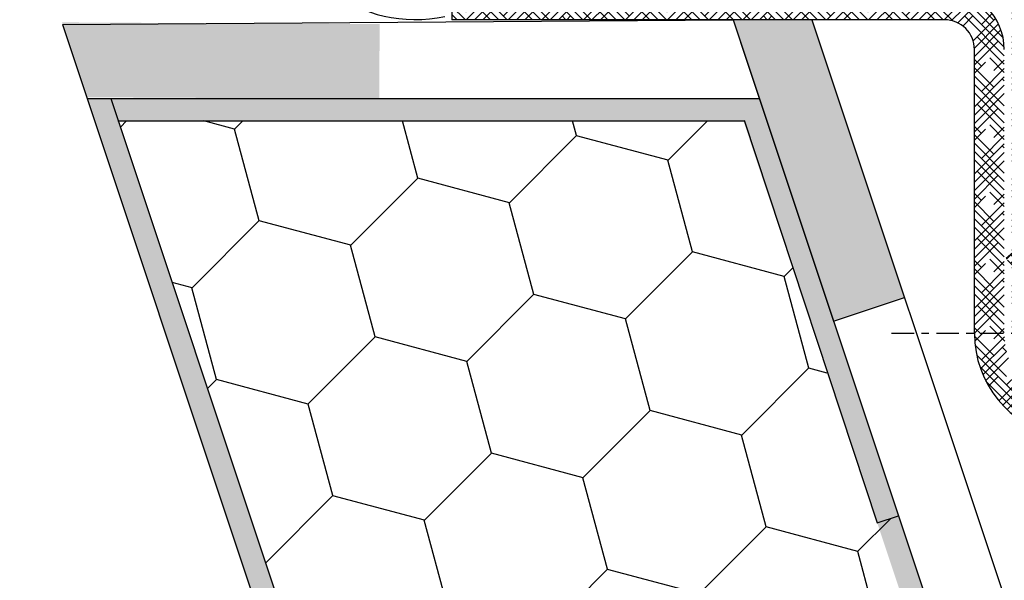
# Model space of a CAD drawing. Units: millimetres. Extents: x 6147 to 70259, y 3720 to 7628.
# Drawn here: x 6265 to 6279, y 3862 to 3869 of the extents above; entities that cross this region are included whole.
import ezdxf
from ezdxf import colors
from ezdxf.entities.mleader import LeaderData, LeaderLine
from ezdxf.math import Vec2, Vec3

# ---------------------------------------------------------------- set-up
doc = ezdxf.new("R2010")
doc.units = ezdxf.units.MM
doc.header["$LTSCALE"] = 0.2
doc.linetypes.add('VERDECKT', pattern=[2.51, 1.5, -0.38, 0.25, -0.38])
doc.layers.add('1', color=14, linetype='Continuous')
doc.layers.add('KLEMPÍŘINA', color=6, linetype='Continuous')
doc.styles.get("Standard").update_dxf_attribs({"font": 'arial.ttf', "height": 2})

msp = doc.modelspace()

# ---------------------------------------------------------------- hatches: boundary and pattern name
at = {"ltscale": 6}
h = msp.add_hatch(dxfattribs=at)
h.set_pattern_fill('ANSI37', color=8, scale=0.05, style=0)
h.set_pattern_definition([(135, (12125.29817463951, -359.004843434499), (0.1122532015133644, 0.1122532015133644), []), (45.00000000000001, (12125.29817463951, -359.004843434499), (0.1122532015133644, -0.1122532015133644), [])])
h.paths.add_polyline_path([(6265.93267755283, 3880.135245450207, -0.2507948837084624), (6266.021737511447, 3879.968812818454), (6266.021004387007, 3873.473668159082), (6266.021159983331, 3872.573662153769, -1), (6266.021144586841, 3872.373662154361), (6266.021010034084, 3870.625825598782), (6265.505673769892, 3869.652906148377, 0.9610248706240033), (6265.554679166167, 3869.618369393002), (6266.173193573394, 3870.473663043185), (6267.945770740859, 3870.473673342031), (6268.093921740838, 3870.621824342013), (6268.094323729623, 3870.773950526342), (6267.91984501581, 3870.773657940348), (6267.91984501581, 3871.916191702878), (6268.91984501581, 3871.916191702878), (6268.920338605436, 3870.773790236123), (6268.745542564971, 3870.773950052268), (6268.745761740858, 3870.621824342013), (6268.893915138325, 3870.473670944542), (6270.245649448842, 3870.473668385506), (6270.393800448819, 3870.621819385485), (6270.393800307394, 3870.773961407143), (6270.219723723792, 3870.773669495489), (6270.219723723792, 3871.916203258018), (6271.219723723792, 3871.916203258018), (6271.220217313417, 3870.773801791263), (6271.04542128805, 3870.773961607394), (6271.04564044884, 3870.621819385485), (6271.192622883016, 3870.474836951308), (6271.192622883016, 3870.273665605605), (6271.35262288302, 3870.273665605605), (6271.35262288302, 3870.473651376882), (6274.183759086432, 3870.473645651533), (6274.183759086434, 3871.313642051327), (6275.987075307836, 3871.313642051327), (6275.987075307836, 3870.473645651533), (6278.020972723477, 3870.473651753535), (6280.513538708251, 3870.473651753535), (6282.028966341815, 3866.310048549494), (6282.699061426335, 3866.310048549494), (6281.020972723474, 3871.013651753534), (6280.509738717581, 3871.013651753534), (6280.509738717581, 3870.76508027644), (6280.388489748041, 3871.013651753534), (6278.020963723018, 3871.013651753534), (6278.020963723022, 3876.898425248969), (6277.970694743555, 3877.105176415978, -0.7379661951059342), (6277.591040107976, 3878.38793906002, 0.3154463120995697), (6277.632819433119, 3878.494822982982), (6277.360502065749, 3879.614841646053, 0.3459203893168359), (6276.777573474865, 3880.073088852224), (6273.160216938962, 3880.073608026718), (6273.160216938964, 3878.682674837791), (6271.760216938958, 3878.682674837788), (6271.760216938965, 3880.073610466725), (6267.104570571529, 3880.075828308573, -0.1479464579901641), (6266.772037438161, 3880.176597405897), (6265.810892771182, 3880.817360517214, 1), (6265.533542878667, 3880.401335232982)])
h.paths.add_polyline_path([(6266.5609756611, 3871.01216791585), (6267.587066539806, 3871.012667742788), (6267.587066398806, 3872.216203258018), (6269.219844987806, 3872.216203258018), (6269.220338975834, 3871.013044000729), (6269.919723864794, 3871.013389385518), (6269.919723723792, 3872.216203258018), (6271.220216938965, 3872.216203258018), (6271.220216938967, 3879.513088858407), (6266.560966165019, 3879.513088858407)], flags=16)
h.paths.add_polyline_path([(6271.520217426448, 3871.013189206556), (6273.643759086435, 3871.013647430227), (6273.643759086435, 3871.849597543531), (6274.180961769555, 3871.850351380644), (6274.180961626887, 3879.531712775412), (6273.700216938958, 3879.533088858405), (6273.700216938963, 3878.12267483779), (6271.520216938962, 3878.122674699395)], flags=16)
h.paths.add_polyline_path([(6274.480962362502, 3871.850772360631), (6276.527075307838, 3871.853643596987), (6276.527075307832, 3871.013647430215), (6277.480958447656, 3871.013649294147), (6277.480963789291, 3876.669440494688, -0.5076320574523315), (6277.047550344255, 3878.623929251233), (6276.824420989518, 3879.533610466722), (6274.480961625443, 3879.531712784589)], flags=16)
at = {"ltscale": 0.2}
h = msp.add_hatch(color=256, dxfattribs=at)
h.paths.add_polyline_path([(6275.682567205854, 3868.116172069508), (6275.692538917788, 3868.043032617737), (6275.684843819519, 3868.192203885111)])
h.paths.add_polyline_path([(6275.684843819519, 3868.192203885111), (6275.680290592189, 3868.158358380804), (6275.684843819519, 3868.158358380804)])
h.paths.add_polyline_path([(6266.317931127804, 3868.235118026835), (6265.989934441692, 3869.236881115101), (6270.24206058944, 3869.21420884323), (6270.23672868046, 3868.214223057957)])
h = msp.add_hatch(color=256, dxfattribs=at)
h.paths.add_polyline_path([(6308.606824834129, 3841.272668381086), (6308.021892880995, 3840.272668381086), (6311.558950277604, 3840.272668381086), (6311.756862393739, 3841.272668381086)])
h.paths.add_polyline_path([(6317.36306619688, 3840.272668381086), (6317.36306619688, 3841.272668381086), (6311.756862393739, 3841.272668381086), (6311.558950277604, 3840.272668381086)])
h.paths.add_polyline_path([(6307.36306619688, 3841.272668381086), (6307.36306619688, 3840.272668381086), (6308.021892880995, 3840.272668381086), (6308.606824834129, 3841.272668381086)])
h.paths.add_polyline_path([(6287.36306619688, 3841.272668381087), (6287.36306619688, 3840.272668381086), (6297.36306619688, 3840.272668381086), (6297.36306619688, 3841.272668381086)])
h.paths.add_polyline_path([(6280.431260734871, 3856.068084767129), (6279.48257743682, 3855.751857001113), (6282.237955230637, 3847.485723619661), (6283.084244578331, 3848.109133236749)])
h.paths.add_polyline_path([(6282.644855096989, 3846.265024020607), (6283.59353839504, 3846.581251786624), (6283.084244578331, 3848.109133236749), (6282.237955230637, 3847.485723619661)])
h.paths.add_polyline_path([(6276.029732863548, 3869.272668381093), (6274.975640310158, 3869.272668381093), (6276.320299776651, 3865.238689981617), (6277.268983074702, 3865.554917747633)])
at = {"layer": '1', "linetype": 'Continuous'}
h = msp.add_hatch(dxfattribs=at)
h.set_pattern_fill('HOUND', color=256, scale=0.05, style=0)
h.set_pattern_definition([(180, (17550.1482482424, 904.5475778524651), (-0.3175, 0.079375), [1.27, -0.635]), (90, (17550.1482482424, 904.5475778524651), (0.07937500000000003, -0.3175), [1.27, -0.635])])
edge = h.paths.add_edge_path()
edge.add_line((6278.206486041339, 3870.472668381094), (6278.306486041345, 3870.472668381094))
edge.add_arc((6278.306486041345, 3869.672668381095), 0.8, 359.9999999999479, 449.9999999997916, ccw=False)
edge.add_line((6279.106486041348, 3869.672668381093), (6279.106486041348, 3866.380338064156))
edge.add_arc((6279.606486041348, 3865.072668381094), 1.39999999999963, 470.9248324277079, 490.0052008848755)
edge.add_line((6278.706486041354, 3866.145048910571), (6278.706486041354, 3869.672668381095))
edge.add_arc((6278.306486041345, 3869.672668381095), 0.4, 360, 450)
edge.add_line((6278.306486041345, 3870.072668381094), (6271.406486041351, 3870.072668381094))
edge.add_line((6271.406486041351, 3870.072668381094), (6271.406486041351, 3870.472662380888))
edge.add_line((6271.406486041351, 3870.472662380888), (6278.206486041339, 3870.472668381096))
edge = h.paths.add_edge_path()
edge.add_arc((6279.606486041348, 3865.072668381094), 0.5, 540, 630)
edge.add_line((6279.606486041348, 3864.572668381094), (6279.606486041348, 3864.172668381095))
edge.add_arc((6279.606486041348, 3865.072668381094), 0.9, 179.9999999999074, 270, ccw=False)
edge.add_line((6278.706486041354, 3865.072668381096), (6278.706486041354, 3865.985560837963))
edge.add_line((6278.706486041354, 3865.985560837963), (6278.887247798297, 3865.767431901822))
edge.add_arc((6279.606486041348, 3865.072668381094), 1.000000000000238, 479.9999999999895, 495.9916241366502, ccw=False)
edge.add_line((6279.106486041348, 3865.938693784879), (6279.106486041348, 3865.072668381094))
edge = h.paths.add_edge_path()
edge.add_line((6280.046105749441, 3865.310858456983), (6280.397801515925, 3865.501410517693))
edge.add_arc((6279.606486041348, 3865.072668381094), 0.8999999999999994, 270, 388.4492496671173, ccw=False)
edge.add_line((6279.606486041348, 3864.172668381095), (6279.606486041348, 3864.572668381094))
edge.add_arc((6279.606486041348, 3865.072668381094), 0.5, 270, 388.4492496670868)
h = msp.add_hatch(dxfattribs=at)
h.set_pattern_fill('HOUND', color=256, scale=0.05, angle=45, style=0)
h.set_pattern_definition([(135, (17550.1482482424, 904.5475778524651), (-0.1683798022700466, 0.280633003783411), [1.27, -0.635]), (45.00000000000001, (17550.1482482424, 904.5475778524651), (-0.1683798022700466, -0.2806330037834111), [1.27, -0.635])])
h.paths.add_polyline_path([(6278.887247798297, 3865.767431901822), (6278.630898250036, 3866.076774183001, -4.934406577263855), (6278.206486041354, 3865.072668381094), (6278.206486041354, 3868.872668381094, 0.4142135623732232), (6277.806486041345, 3869.272668381093), (6271.206486041354, 3869.272668381093), (6271.206486041354, 3869.672668381095), (6277.806486041345, 3869.672668381095, -0.4142135623733356), (6278.606486041348, 3868.872668381094), (6278.606486041348, 3865.072668381094, 5.14355039986668)])
at = {"layer": 'KLEMPÍŘINA', "true_color": 0x2776bb}
h = msp.add_hatch(dxfattribs=at)
h.set_pattern_fill('HOUND', color=152, scale=0.05, style=0)
h.set_pattern_definition([(3.280290804038377e-12, (5875.949448331397, 3766.643094652791), (0.3174999999999955, 0.07937500000001814), [1.27, -0.635]), (90, (5875.949448331397, 3766.643094652791), (-0.07937499999998189, -0.3175000000000046), [1.27, -0.635])])
h.paths.add_polyline_path([(6275.109871471761, 3867.924667922521), (6267.72608993563, 3867.924667922522), (6267.72608993563, 3868.224667922522), (6275.32609923778, 3868.224667922521), (6277.539693599896, 3861.583884836181), (6277.25508861048, 3861.489016506361)], flags=17)
h.paths.add_polyline_path([(6285.682349590626, 3811.104600162009), (6285.682349590626, 3810.155916863968), (6266.32609923778, 3868.224667922522), (6267.72608993563, 3868.224667922522), (6267.72608993563, 3867.924667922522), (6266.742327003794, 3867.924667922522)])
h = msp.add_hatch(dxfattribs=at)
h.set_pattern_fill('HONEY', color=152, scale=0.4, angle=45, style=0)
h.set_pattern_definition([(44.99999999999999, (-255.7022979065205, 1078.385281941264), (0.5693256106587867, 2.12475122566196), [1.27, -2.54]), (165, (-255.7022979065205, 1078.385281941264), (-2.124751343474773, -0.5693251709753814), [1.27, -2.54]), (104.9999999999999, (-255.7022979065205, 1078.385281941264), (-1.555425732815986, 1.555426054686578), [-2.54, 1.27])])
h.paths.add_polyline_path([(6275.110625821126, 3867.919028550134), (6266.743081353156, 3867.919028550135), (6276.291868076174, 3839.272668381086), (6284.985126728518, 3839.244209126019), (6277.189234672274, 3862.631885294746), (6276.90462968286, 3862.537016964927)])

# ---------------------------------------------------------------- linework, layer by layer
at = {"ltscale": 0.2}
for p, q in [((6276.320299776651, 3865.238689981617), (6277.268983074704, 3865.554917747634)), ((6276.90462968286, 3862.537016964927), (6277.189234672274, 3862.631885294746))]:
    msp.add_line(p, q, dxfattribs=at)
at = {"color": 8, "ltscale": 6}
msp.add_ellipse((6270.719723723792, 3869.925820963179), major_axis=(-1.147444402173278, 0), ratio=0.5663683205634518, start_param=5.298385819468231, end_param=8.207580425755422, dxfattribs=at)
at = {"layer": '1', "linetype": 'Continuous'}
for p, q in [((6271.206486041354, 3869.672668381095), (6271.206486041354, 3869.272668381093)), ((6271.206486041354, 3869.672668381095), (6271.206486041354, 3869.272668381093)), ((6277.806486041345, 3869.272668381093), (6271.206486041354, 3869.272668381093)), ((6278.206486041354, 3865.072668381096), (6278.206486041354, 3868.872668381094))]:
    msp.add_line(p, q, dxfattribs=at)
at = {"layer": '1', "color": 0, "linetype": 'VERDECKT'}
msp.add_line((6282.19771896511, 3865.072668381094), (6277.015253117601, 3865.072668381094), dxfattribs=at)
at = {"layer": '1', "linetype": 'Continuous'}
for centre, radius, start, end in [((6277.806486041345, 3868.872668381094), 0.8, 0, 90), ((6277.806486041345, 3868.872668381094), 0.4, 0, 90), ((6279.606486041348, 3865.072668381094), 1.4, 180, 134.1746962036107)]:
    msp.add_arc(centre, radius, start, end, dxfattribs=at)
at = {"layer": 'KLEMPÍŘINA', "color": 0}
for p, q in [((6265.99626778624, 3869.21078595284), (6274.97746662976, 3869.271998776806)), ((6276.029732863548, 3869.272668381093), (6285.372552615241, 3841.24420912602)), ((6275.075640310162, 3868.972668381086), (6284.985126728518, 3839.244209126019))]:
    msp.add_line(p, q, dxfattribs=at)
at = {"layer": 'KLEMPÍŘINA', "color": 152, "true_color": 0x2776bb}
for p, q in [((6265.99626778624, 3869.21078595284), (6285.975640310158, 3809.272668381086)), ((6266.326870676152, 3868.218977283106), (6275.326870676154, 3868.218977283113)), ((6266.643098442168, 3868.218977283107), (6286.191868076174, 3809.572668381086)), ((6266.734799180613, 3867.919028550135), (6275.124361242903, 3867.919028550134)), ((6275.120958520449, 3867.929315477238), (6276.90462968286, 3862.537016964927))]:
    msp.add_line(p, q, dxfattribs=at)
at = {"layer": 'KLEMPÍŘINA', "color": 252}
msp.add_line((6274.975640310158, 3869.272668381094), (6277.189234672274, 3862.631885294746), dxfattribs=at)

# ---------------------------------------------------------------- leaders
at = {"ltscale": 6}
ml = msp.add_multileader_mtext('Standard', dxfattribs=at)
ml.set_content('izolační vložka ALLUX PVC křídla', color=256)
ml.set_leader_properties()
ml.build(insert=Vec2(0, 0))
ml.multileader.update_dxf_attribs({"text_right_attachment_type": 6, "dogleg_length": 0.36, "arrow_head_size": 0.8})
ctx = ml.context
ctx.base_point, ctx.char_height, ctx.arrow_head_size, ctx.landing_gap_size, ctx.plane_origin = Vec3(6286.495751594241, 3884.0041946112), 2, 0.8, 0.4, Vec3(6276.135339676945, 3877.290503380527)
ctx.right_attachment = 6
notes = []
notes.append((ctx, [(0, (1, 1, 0), (6286.42375159424, 3884.0041946112), (1, 0), 0.072, [(0, [(6268.608135058214, 3876.227636901349)], 0, [])])]))
ctx.mtext.insert, ctx.mtext.flow_direction = Vec3(6286.89575159424, 3885.021247817202), 5
ml = msp.add_multileader_mtext('Standard', dxfattribs=at)
ml.set_content('dvojité těsnění ALLUX PVC křídla', color=256)
ml.set_leader_properties()
ml.build(insert=Vec2(0, 0))
ml.multileader.update_dxf_attribs({"text_right_attachment_type": 6, "dogleg_length": 0.36, "arrow_head_size": 0.8})
ctx = ml.context
ctx.base_point, ctx.char_height, ctx.arrow_head_size, ctx.landing_gap_size, ctx.plane_origin = Vec3(6286.496738008269, 3877.83335021917), 2, 0.8, 0.4, Vec3(6276.136326090973, 3871.119658988498)
ctx.right_attachment = 6
notes.append((ctx, [(0, (1, 1, 0), (6286.424738008269, 3877.83335021917), (1, 0), 0.072, [(0, [(6268.609121472242, 3870.056792509319)], 0, [])])]))
ctx.mtext.insert, ctx.mtext.flow_direction = Vec3(6286.896738008269, 3879.127347490657), 5
for ctx, leaders in notes:
    for number, flags, end, landing, length, lines in leaders:
        leader = LeaderData()
        leader.index, (leader.has_last_leader_line, leader.has_dogleg_vector, leader.attachment_direction) = number, flags
        leader.last_leader_point, leader.dogleg_vector, leader.dogleg_length = Vec3(end), Vec3(landing), length
        for number, points, colour, breaks in lines:
            line = LeaderLine()
            line.index, line.vertices, line.color, line.breaks = number, Vec3.list(points), colors.encode_raw_color(colour), breaks
            leader.lines.append(line)
        ctx.leaders.append(leader)

doc.saveas('drawing.dxf')
